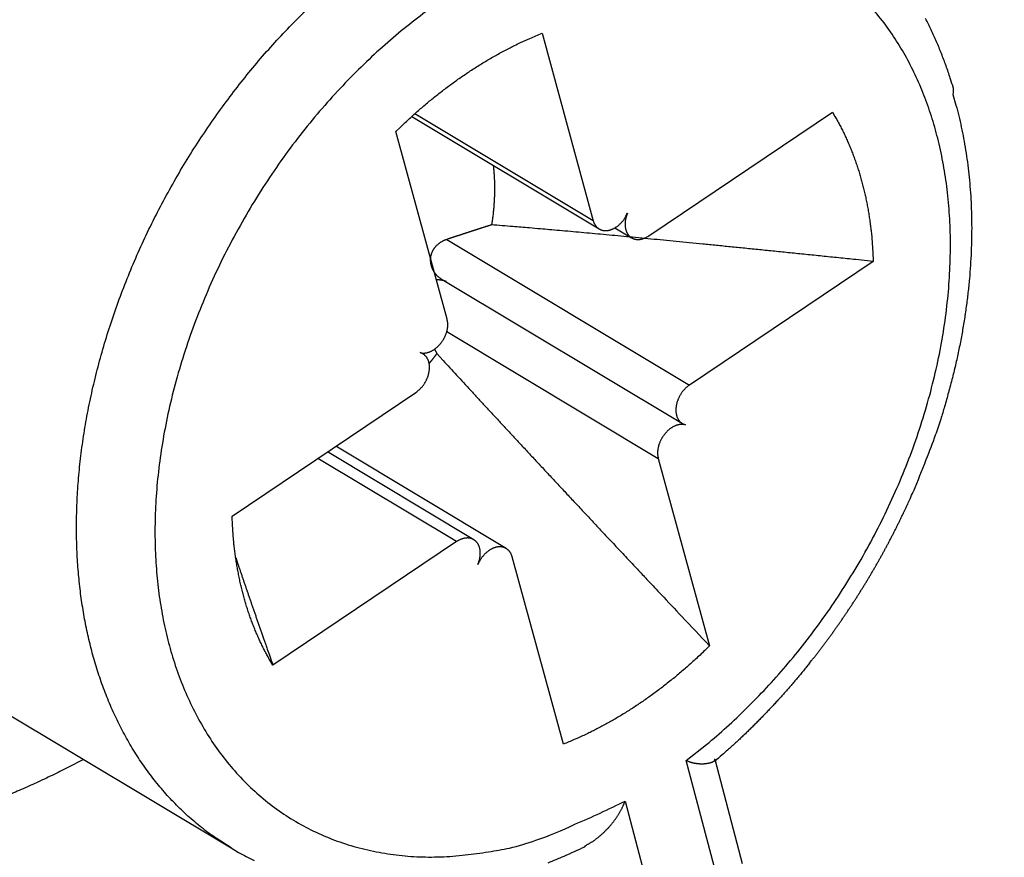
# Model space of a CAD drawing. Extents: x 10 to 415, y 0 to 297.
# Drawn here: x 347 to 349, y 81 to 84 of the extents above; entities that cross this region are included whole.
import ezdxf

# ---------------------------------------------------------------- set-up
doc = ezdxf.new("R2010")
doc.units = 0
doc.layers.add('204', color=7, linetype='CONTINUOUS')

msp = doc.modelspace()

# ---------------------------------------------------------------- linework, layer by layer
at = {"layer": '204', "color": 3, "linetype": 'CONTINUOUS'}
for p, q in [((348.08606, 83.484542), (348.2236, 82.98165)), ((348.37237, 82.941189), (348.86538, 83.272587)), ((347.73635, 83.261149), (348.23925, 82.959764)), ((348.2236, 82.98165), (347.74469, 83.268657)), ((347.83144, 82.718046), (347.6939, 83.220938)), ((348.28185, 82.962763), (348.3264, 82.936062)), ((347.83044, 82.931511), (348.48177, 82.541173)), ((348.97478, 82.87257), (348.48177, 82.541173)), ((347.81796, 82.824137), (348.46268, 82.437753)), ((347.83054, 82.684354), (348.3979, 82.344335)), ((347.76666, 82.624628), (347.76666, 82.624628)), ((347.25456, 82.18981), (347.74757, 82.521208)), ((347.99009, 82.102617), (347.53266, 82.376749)), ((347.90294, 82.126319), (347.51023, 82.361669)), ((347.85697, 82.121192), (347.48453, 82.344395)), ((348.3979, 82.344335), (348.53544, 81.841443)), ((345.57805, 82.302636), (347.25173, 81.299604)), ((347.85697, 82.121192), (347.36396, 81.789794)), ((348.14328, 81.577838), (348.00574, 82.080731)), ((348.55564, 81.220643), (348.47325, 81.533957)), ((348.62371, 81.257344), (348.55111, 81.533401)), ((348.30912, 81.425436), (348.39152, 81.112122))]:
    msp.add_line(p, q, dxfattribs=at)
for points in [[(345.43075, 126.30837), (344.66619, 126.03243), (343.90158, 125.75648), (343.1369, 125.48049), (342.37242, 125.20458), (341.60823, 124.92878), (340.84326, 124.65269), (340.07713, 124.37618), (339.31409, 124.1008), (338.55562, 123.82706), (337.78493, 123.5489), (336.99623, 123.26425), (336.25577, 122.99701), (335.58634, 122.7554), (334.7266, 122.44512, 0), (333.40241, 121.9672), (331.66828, 121.34133)], [(358.63946, 128.97586, 0), (359.26439, 129.2014, 0), (360.06698, 129.49107, -0.00000001), (361.30316, 129.93722)], [(353.07656, 129.06784, 0), (352.31198, 128.79189)], [(352.21569, 126.65744, -0.00000001), (352.92936, 126.91501)], [(350.78804, 126.14219, -0.00000001), (351.50183, 126.3998)], [(357.40985, 80.337382, 0), (357.79571, 80.476645, 0), (358.18148, 80.615872)], [(348.64678, 125.36938, -0.00000001), (349.36055, 125.62699)], [(374.89748, 86.662164, -0.00000001), (375.21964, 86.778436, -0.00000001), (375.51089, 86.883553)], [(343.65045, 123.56614, -0.00000001), (344.36421, 123.82375)], [(352.94672, 80.82628, 0.00000001), (352.57743, 80.692997), (352.20757, 80.559512), (351.83921, 80.426567), (351.47305, 80.294416), (351.101, 80.160136), (350.72025, 80.02272), (350.36278, 79.893706), (350.03961, 79.77707), (349.62457, 79.627276), (348.98531, 79.396559), (348.14814, 79.094415)], [(341.50916, 122.79332, -0.00000001), (342.22292, 123.05093, -0.00000001), (342.93668, 123.30854)], [(375.88495, 87.018553, -0.00000003), (376.46108, 87.226484, -0.00000001), (377.21557, 87.498788)], [(361.6058, 81.851748, -0.00000001), (362.03963, 82.008323)], [(335.08531, 120.47487, -0.00000002), (335.79907, 120.73248, -0.00000002), (336.51283, 120.99008, -0.00000002), (337.22659, 121.24769, -0.00000002), (337.94035, 121.50529, -0.00000002), (338.65411, 121.7629)], [(357.74493, 82.558007, 0.00000001), (357.37582, 82.424792, 0.00000001), (357.00671, 82.291577, 0.00000001), (356.6376, 82.158362)], [(358.85225, 82.957652, 0.00000001), (358.48314, 82.824437, 0.00000001), (358.11403, 82.691222)], [(375.56002, 137.16911, -0.00000003), (375.22735, 137.04904, -0.00000003), (374.89467, 136.92897, -0.00000003), (374.562, 136.80891, -0.00000003), (374.22933, 136.68884, -0.00000003), (373.89666, 136.56878, -0.00000003), (373.56399, 136.44871, -0.00000003), (373.23131, 136.32864, -0.00000003), (372.89864, 136.20858, -0.00000003), (372.56597, 136.08851, -0.00000003), (372.2333, 135.96845, -0.00000003), (371.90062, 135.84838, -0.00000003), (371.56795, 135.72831, -0.00000003), (371.23528, 135.60825, -0.00000003), (370.90261, 135.48818, -0.00000003), (370.56993, 135.36812, -0.00000003), (370.23726, 135.24805, -0.00000003), (369.90459, 135.12799, -0.00000003), (369.57191, 135.00792, -0.00000003), (369.23924, 134.88785, -0.00000003), (368.90657, 134.76779, -0.00000003), (368.5739, 134.64772, -0.00000003), (368.24123, 134.52766, -0.00000004), (367.90855, 134.40759, -0.00000004), (367.57583, 134.28751, -0.00000004), (367.2432, 134.16746, -0.00000004), (366.9107, 134.04746, -0.00000004), (366.57786, 133.92733, -0.00000004), (366.24451, 133.80702, -0.00000004), (365.91251, 133.6872, -0.00000003), (365.5825, 133.5681, -0.00000004), (365.24716, 133.44707, -0.00000005), (364.904, 133.32322, -0.00000004), (364.58182, 133.20694, -0.00000001), (364.29055, 133.10182, -0.00000005), (363.91647, 132.96681, -0.00000009), (363.34031, 132.75887, -0.00000004), (362.58578, 132.48655, -0.00000002)], [(360.32868, 83.490511, 0.00000002), (359.95957, 83.357296, 0.00000002), (359.59046, 83.224081)], [(374.21902, 86.417301, -0.00000001), (374.55433, 86.538319)], [(361.06689, 83.75694, 0.00000002), (360.69778, 83.623726)], [(361.8051, 84.02337, 0.00000002), (361.436, 83.890155)], [(371.22779, 85.337731, -0.00000002), (371.56043, 85.457786)], [(370.22983, 84.977554, -0.00000002), (370.56248, 85.097613, -0.00000002), (370.89514, 85.217673)], [(375.21781, 134.97248, 0.00000004), (375.51116, 135.07835, 0.00000007), (375.96298, 135.24142, 0.00000003), (376.55468, 135.45498, 0.00000002)], [(369.23186, 84.617377, -0.00000002), (369.56452, 84.737436)], [(367.90125, 84.137141, -0.00000002), (368.2339, 84.2572, -0.00000002), (368.56656, 84.377259)], [(366.57063, 83.656904, -0.00000002), (366.90329, 83.776964, -0.00000002), (367.23594, 83.897023, -0.00000002), (367.56859, 84.017082)], [(363.9094, 82.69643), (364.24205, 82.816489, -0.00000002), (364.57471, 82.936549), (364.90736, 83.056608, -0.00000002), (365.24002, 83.176667, -0.00000002), (365.57267, 83.296727, -0.00000002), (365.90532, 83.416786), (366.23798, 83.536845)], [(366.64122, 131.87709, 0.00000002), (366.9021, 131.97124)], [(367.16298, 132.06539, 0.00000002), (367.42386, 132.15955)], [(368.2065, 132.44201, 0.00000002), (368.46738, 132.53617)], [(368.98914, 132.72448, 0.00000003), (369.25002, 132.81863)], [(369.5109, 132.91279, 0.00000003), (369.77179, 133.00694, 0.00000003), (370.03267, 133.1011, 0.00000003), (370.29355, 133.19525, 0.00000003), (370.55443, 133.28941, 0.00000003), (370.81531, 133.38356, 0.00000003), (371.07619, 133.47771, 0.00000003), (371.33707, 133.57187, 0.00000003), (371.59795, 133.66603, 0.00000003), (371.85883, 133.76018, 0.00000003), (372.1197, 133.85433, 0.00000003), (372.38059, 133.94849, 0.00000003), (372.64151, 134.04266, 0.00000003), (372.90235, 134.1368, 0.00000003), (373.1631, 134.23091)], [(373.42412, 134.32511, 0.00000003), (373.68552, 134.41946, 0.00000003), (373.94588, 134.51342, 0.00000003), (374.20467, 134.60682, 0.00000003), (374.46764, 134.70173, 0.00000004), (374.73675, 134.79886, 0.00000003), (374.9894, 134.89004)], [(347.25172, 81.299588), (347.21134, 81.325679, -0.01591715), (347.17278, 81.354189, -0.01612319), (347.13612, 81.385241, -0.01597334), (347.10137, 81.418598, -0.01565321), (347.06873, 81.454186, -0.01533905), (347.03818, 81.491774, -0.0149319), (347.00984, 81.531294, -0.01451301), (346.98365, 81.57251, -0.01402908), (346.95975, 81.615321, -0.01355236), (346.93803, 81.659489, -0.01300615), (346.91858, 81.704893, -0.0125395), (346.9013, 81.751343, -0.01203772), (346.88623, 81.798718, -0.01150517), (346.87327, 81.846706, -0.01091811), (346.86246, 81.895132, -0.01061021), (346.85358, 81.94428, -0.0101464), (346.8466, 81.994595, -0.00983115), (346.84144, 82.046363, -0.00975326), (346.83824, 82.099896, -0.00950813), (346.837, 82.155013, -0.00944073), (346.8379, 82.211598, -0.00929938), (346.84094, 82.269485, -0.00917697), (346.84625, 82.328623, -0.0090077), (346.85381, 82.388819, -0.00891208), (346.86376, 82.449959, -0.00876992), (346.87601, 82.511845, -0.00867261), (346.8907, 82.574334, -0.00854457), (346.90773, 82.63722, -0.00845895), (346.92717, 82.700329, -0.00835282), (346.94891, 82.76346, -0.00827884), (346.97299, 82.826414, -0.00819258), (346.99927, 82.889001, -0.00812717), (347.02776, 82.951003, -0.00806916), (347.05829, 83.012255, -0.00803099), (347.09086, 83.072532, -0.00797564), (347.12524, 83.131682, -0.00790092), (347.16139, 83.189474, -0.00793727), (347.19918, 83.245847, -0.00804483), (347.23854, 83.300599, -0.0078633), (347.27902, 83.353484, -0.00741526), (347.32044, 83.404237, -0.00806778), (347.36359, 83.453532, -0.00942548), (347.40872, 83.501429, -0.00747111), (347.45168, 83.54517, -0.00315861)], [(347.78842, 83.552386, 0.01268608), (347.73032, 83.50844, 0.01165369), (347.67232, 83.460191, 0.01113347), (347.61481, 83.407867, 0.01136204), (347.55826, 83.351387, 0.0113281), (347.50303, 83.29108, 0.01124281), (347.44952, 83.22699, 0.01113908), (347.39806, 83.159542, 0.01116972), (347.34913, 83.088913, 0.01115233), (347.30297, 83.015603, 0.0111919), (347.26004, 82.939916, 0.01122725), (347.22051, 82.862395, 0.01130839), (347.18478, 82.783448, 0.01140926), (347.15291, 82.703621, 0.01152339), (347.12524, 82.623393, 0.01169002), (347.10168, 82.543264, 0.01184327), (347.08249, 82.463742, 0.01206569), (347.06748, 82.38526, 0.01223416), (347.05678, 82.308315, 0.0125324), (347.05012, 82.233192, 0.0127621), (347.04754, 82.160327, 0.01303856), (347.04868, 82.090051, 0.01318331), (347.05348, 82.022789, 0.01365475), (347.06163, 81.958094, 0.01380128), (347.0732, 81.895557, 0.01444654), (347.08828, 81.834442, 0.01537383), (347.10728, 81.774316, 0.01598417), (347.13013, 81.715616, 0.01719559), (347.15705, 81.659063, 0.01828841), (347.18788, 81.604981, 0.01927849), (347.22279, 81.55386, 0.02015077), (347.26152, 81.50599, 0.02109916), (347.30412, 81.461929, 0.02184582), (347.35026, 81.421874, 0.02247675), (347.39985, 81.386325, 0.02278572), (347.45247, 81.355347, 0.02283944), (347.50792, 81.329359, 0.02287065), (347.56581, 81.308342, 0.02285984), (347.6259, 81.292622, 0.02182834), (347.68738, 81.281839, 0.020025), (347.74979, 81.276121, 0.02075468), (347.81395, 81.275791, 0.02274488), (347.87992, 81.281127, 0.0172045), (347.94225, 81.289193, 0.00758551), (347.99883, 81.299061, 0.02095717), (348.06923, 81.320237, 0.03219319), (348.17402, 81.363098, 0.01553675), (348.30912, 81.42544, 0.00832347)], [(348.47324, 81.533964), (348.52745, 81.576943, 0.0117496), (348.58138, 81.623738, 0.01075976), (348.63506, 81.674514, 0.01032635), (348.68817, 81.729066, 0.01064751), (348.74024, 81.787475, 0.01069784), (348.79097, 81.849444, 0.01070281), (348.83994, 81.914938, 0.01068142), (348.88688, 81.983571, 0.01080295), (348.93131, 82.055183, 0.0108644), (348.97301, 82.129311, 0.01099725), (349.0115, 82.205671, 0.01111066), (349.04664, 82.28375, 0.01128731), (349.07801, 82.363157, 0.01146861), (349.10553, 82.443364, 0.01168461), (349.12888, 82.523903, 0.0119334), (349.1481, 82.604271, 0.0121872), (349.16293, 82.683961, 0.01250782), (349.17354, 82.762541, 0.01280446), (349.17977, 82.839505, 0.01317602), (349.18191, 82.914507, 0.01346942), (349.17989, 82.987074, 0.01392772), (349.17405, 83.057035, 0.01430844), (349.16441, 83.124003, 0.01466283), (349.15144, 83.187702, 0.0148084), (349.13528, 83.247752, 0.01551652), (349.11603, 83.304909, 0.01582727), (349.09343, 83.359784, 0.01641292), (349.06736, 83.412732, 0.01754198), (349.0374, 83.463735, 0.01830664), (349.0037, 83.512434, 0.01942735), (348.96615, 83.558198, 0.02034968)], [(349.18682, 83.346924), (349.18149, 83.363812, 0.00385115), (349.17593, 83.380554, 0.00387831), (349.17013, 83.397143, 0.00390953), (349.16409, 83.413583, 0.00394642), (349.1578, 83.429862, 0.00398343), (349.15128, 83.445983, 0.00401931), (349.14453, 83.461936, 0.0040565), (349.13754, 83.477725, 0.00409496), (349.1303, 83.493339, 0.00413394), (349.12284, 83.508781, 0.00417365), (349.11515, 83.524041, 0.00421374)], [(347.6939, 83.220942), (347.70508, 83.231862, -0.0028313), (347.71641, 83.242688, -0.00279458), (347.7279, 83.253417, -0.00279854), (347.73955, 83.264045, -0.00285319), (347.75134, 83.274562, -0.0028901), (347.76328, 83.284966, -0.0029228), (347.77538, 83.295246, -0.0029532), (347.78761, 83.305401, -0.00299349), (347.79998, 83.315421, -0.00302809), (347.8125, 83.325304, -0.00306905), (347.82515, 83.335039, -0.00310411), (347.83793, 83.344626, -0.00314494), (347.85084, 83.354052, -0.00318522), (347.86387, 83.363317, -0.0032357), (347.87704, 83.372411, -0.00326687), (347.89031, 83.38133, -0.00329128), (347.90369, 83.390062, -0.00336351), (347.9172, 83.398617, -0.00348462), (347.93084, 83.406983, -0.0034247), (347.94451, 83.41513, -0.00323278), (347.9582, 83.423032, -0.00362893), (347.97221, 83.430823, -0.00441594), (347.98665, 83.438535, -0.00337389), (348.00026, 83.445652, -0.00111135), (348.01261, 83.451981, -0.00488944), (348.02862, 83.459573, -0.00864913), (348.05345, 83.470563, -0.00428085), (348.08607, 83.484533, -0.00226893)], [(349.18682, 83.346924), (349.18707, 83.3461, -0.00392969), (349.1873, 83.345272, -0.00391354), (349.18752, 83.344439, -0.00390771), (349.18773, 83.343601, -0.00391684), (349.18793, 83.342758, -0.0039185), (349.18811, 83.341911, -0.00391724), (349.18828, 83.34106, -0.0039133), (349.18844, 83.340204, -0.00391105), (349.18858, 83.339344, -0.00390536), (349.18871, 83.33848, -0.0039005), (349.18883, 83.337611, -0.00389091), (349.18893, 83.336739, -0.00388089), (349.18902, 83.335863, -0.00387231), (349.1891, 83.334984, -0.00386852), (349.18916, 83.334101, -0.00384492), (349.18921, 83.333214, -0.00380827), (349.18925, 83.332325, -0.0038252), (349.18927, 83.331431, -0.00388676), (349.18928, 83.330533, -0.00375722), (349.18928, 83.329636, -0.00349184), (349.18926, 83.328741, -0.00383488), (349.18923, 83.327829, -0.0045444), (349.18918, 83.326893, -0.00342411), (349.18912, 83.326012, -0.00116935), (349.18907, 83.325215, -0.00479712), (349.18896, 83.324186, -0.00814811), (349.18876, 83.322596, -0.00393348), (349.18848, 83.320509, -0.00207063)], [(349.18848, 83.320509), (349.19666, 83.292092, -0.00713271), (349.20418, 83.262966, -0.00681884), (349.21102, 83.233099, -0.0066455), (349.21719, 83.202536, -0.00665763), (349.22261, 83.17127, -0.00659365), (349.22731, 83.139347, -0.00651661), (349.23122, 83.10676, -0.00642315), (349.23436, 83.07356, -0.00636489), (349.23667, 83.039746, -0.00627976), (349.23817, 83.00537, -0.00621587), (349.23882, 82.970438, -0.00612916), (349.23862, 82.935006, -0.00606248), (349.23753, 82.899085, -0.00598493), (349.23557, 82.862727, -0.00593245), (349.2327, 82.82595, -0.00583924), (349.22894, 82.788822, -0.00574286), (349.22427, 82.751375, -0.00571949), (349.21868, 82.713609, -0.00577392), (349.21213, 82.675537, -0.0055409), (349.20475, 82.637423, -0.00512599), (349.19654, 82.599376, -0.00559344), (349.18718, 82.56062, -0.0065863), (349.17654, 82.520911, -0.00494768), (349.16601, 82.483568, -0.00171818), (349.15604, 82.449763, -0.00687999), (349.14132, 82.40664, -0.01163366), (349.11621, 82.340708, -0.00562796), (349.08188, 82.254647, -0.00296275)], [(348.86538, 83.272598), (348.87193, 83.261615, -0.00500104), (348.8783, 83.250437, -0.00493021), (348.88449, 83.239055, -0.00487282), (348.89049, 83.227481, -0.00484317), (348.89631, 83.215712, -0.004801), (348.90194, 83.203759, -0.00475599), (348.90737, 83.191618, -0.00470692), (348.91261, 83.1793, -0.00466304), (348.91765, 83.166803, -0.00461423), (348.92249, 83.154138, -0.00456843), (348.92713, 83.141303, -0.00451714), (348.93156, 83.128308, -0.00446747), (348.93578, 83.115154, -0.00441973), (348.9398, 83.101848, -0.00437883), (348.9436, 83.088391, -0.00431715), (348.9472, 83.074798, -0.00424301), (348.95058, 83.06107, -0.00422814), (348.95374, 83.047198, -0.00426112), (348.95669, 83.033174, -0.00409203), (348.95943, 83.019092, -0.00378248), (348.96193, 83.004982, -0.0041176), (348.96424, 82.990525, -0.00482968), (348.96634, 82.97561, -0.00363126), (348.96818, 82.961542, -0.00127265), (348.96974, 82.948771, -0.00501768), (348.97125, 82.93219, -0.00842992), (348.97295, 82.906433, -0.00406332), (348.97479, 82.87257, -0.00214208)], [(347.95514, 83.13003), (347.9557, 83.124886, -0.00248194), (347.95621, 83.119722, -0.00247243), (347.95667, 83.11454, -0.00245545), (347.95708, 83.109339, -0.00243312), (347.95744, 83.104121, -0.00241305), (347.95775, 83.098888, -0.00239391), (347.95801, 83.093638, -0.00237496), (347.95822, 83.088375, -0.00235538), (347.95839, 83.083098, -0.00233685), (347.9585, 83.077808, -0.00231812), (347.95856, 83.072506, -0.00229949), (347.95858, 83.067194, -0.00227964), (347.95855, 83.061872, -0.00226342), (347.95847, 83.056541, -0.00224883), (347.95834, 83.051201, -0.00222618), (347.95816, 83.045856, -0.00219526), (347.95793, 83.040506, -0.00219668), (347.95766, 83.035145, -0.00222142), (347.95734, 83.029771, -0.00214403), (347.95697, 83.024416, -0.00199055), (347.95657, 83.019089, -0.00217454), (347.9561, 83.013675, -0.00256016), (347.95557, 83.008134, -0.00193965), (347.95505, 83.00293, -0.00068839), (347.95455, 82.998225, -0.00268843), (347.95381, 82.992188, -0.00455892), (347.95255, 82.982898, -0.00222199), (347.95081, 82.970737, -0.00117929)], [(348.22359, 82.981648), (348.22424, 82.979479, 0.01284702), (348.22499, 82.97736, 0.01284833), (348.22585, 82.975291, 0.01312698), (348.22682, 82.97328, 0.01391), (348.2279, 82.971339, 0.01453171), (348.22908, 82.969476, 0.01504444), (348.23037, 82.967701, 0.01551824), (348.23176, 82.966018, 0.0160221), (348.23325, 82.964438, 0.0164267), (348.23483, 82.962966, 0.01677084), (348.23651, 82.961611, 0.01701386), (348.23827, 82.960374, 0.01717681), (348.24011, 82.959266, 0.01723116), (348.24203, 82.958284, 0.01718054), (348.24401, 82.957438, 0.01703359), (348.24605, 82.956723, 0.01677765), (348.24814, 82.956147, 0.01645665), (348.25028, 82.955704, 0.01603925), (348.25245, 82.955399, 0.01558233), (348.25464, 82.955224, 0.01503695), (348.25686, 82.955182, 0.01453062), (348.25909, 82.955265, 0.01398039), (348.26132, 82.955474, 0.01337539), (348.26354, 82.955798, 0.01266288), (348.26576, 82.956238, 0.01237298), (348.26799, 82.956793, 0.01198404), (348.27025, 82.957473, 0.01148283), (348.27254, 82.958276, 0.01138524), (348.27486, 82.95921, 0.01114659), (348.27719, 82.960269, 0.01090021), (348.27952, 82.96146, 0.01061094), (348.28186, 82.962775, 0.01040029), (348.28419, 82.964218, 0.0101541), (348.28651, 82.965781, 0.00995965), (348.2888, 82.967465, 0.00970761), (348.29105, 82.96926, 0.00946736), (348.29327, 82.971165, 0.00933661), (348.29543, 82.973173, 0.00931916), (348.29754, 82.975281, 0.00892145), (348.29959, 82.977465, 0.00826453), (348.30155, 82.979714, 0.00886398), (348.30345, 82.982073, 0.01021455), (348.3053, 82.984554, 0.00787281), (348.30699, 82.986925, 0.00318799), (348.30848, 82.9891, 0.01050712), (348.31017, 82.991946, 0.01771542), (348.31248, 82.996373, 0.0089644), (348.31534, 83.0022, 0.00487183)], [(348.31534, 83.0022), (348.31428, 82.999605, 0.00839243), (348.31331, 82.996966, 0.008213), (348.31242, 82.994278, 0.00823093), (348.31161, 82.991554, 0.00858556), (348.3109, 82.9888, 0.00885207), (348.3103, 82.986027, 0.00908438), (348.30979, 82.983242, 0.00932746), (348.3094, 82.980456, 0.00963415), (348.30912, 82.977678, 0.00993595), (348.30895, 82.974918, 0.01025943), (348.3089, 82.972187, 0.01059665), (348.30897, 82.969492, 0.01094999), (348.30915, 82.966846, 0.01132565), (348.30945, 82.964256, 0.01169671), (348.30987, 82.961733, 0.01209936), (348.3104, 82.959283, 0.01247453), (348.31104, 82.956916, 0.01289062), (348.31178, 82.954637, 0.0132542), (348.31263, 82.952455, 0.0136526), (348.31358, 82.950372, 0.01395765), (348.31462, 82.948396, 0.01433414), (348.31574, 82.946527, 0.0146179), (348.31694, 82.944773, 0.01484142), (348.31821, 82.943131, 0.01483755), (348.31956, 82.941607, 0.01529968), (348.32097, 82.940179, 0.0155663), (348.32249, 82.938837, 0.01563528), (348.3241, 82.937584, 0.01616325), (348.3258, 82.936432, 0.01646128), (348.32759, 82.935385, 0.01663819), (348.32946, 82.934454, 0.01667243), (348.33141, 82.933638, 0.01670954), (348.33344, 82.932949, 0.01659956), (348.33554, 82.932386, 0.01646149), (348.3377, 82.931958, 0.0161359), (348.33992, 82.931663, 0.01573816), (348.34218, 82.931507, 0.0154424), (348.34449, 82.931489, 0.01526637), (348.34684, 82.931613, 0.0144048), (348.34919, 82.931867, 0.01312246), (348.35156, 82.932252, 0.01378947), (348.35396, 82.932788, 0.01548264), (348.35641, 82.933488, 0.01157491), (348.35872, 82.934225, 0.0046029), (348.36081, 82.934958, 0.01490663), (348.36341, 82.936139, 0.02371929), (348.36732, 82.938252, 0.01135364), (348.37237, 82.941196, 0.00600532)], [(347.95081, 82.970737), (347.94845, 82.969983, 0.00004727), (347.9461, 82.969232, 0.00004797), (347.94376, 82.968486, 0.00004841), (347.94144, 82.967744, 0.00004848), (347.93914, 82.967005, 0.0000487), (347.93685, 82.966271, 0.00004894), (347.93457, 82.96554, 0.00004922), (347.9323, 82.964814, 0.00004941), (347.93005, 82.964091, 0.00004968), (347.92781, 82.963372, 0.00004988), (347.92558, 82.962656, 0.00005015), (347.92337, 82.961944, 0.00005036), (347.92117, 82.961236, 0.00005063), (347.91898, 82.960532, 0.00005084), (347.91681, 82.959831, 0.00005111), (347.91465, 82.959133, 0.00005132), (347.9125, 82.95844, 0.00005159), (347.91036, 82.957749, 0.0000518), (347.90824, 82.957062, 0.00005207), (347.90612, 82.956379, 0.00005228), (347.90402, 82.955699, 0.00005256), (347.90193, 82.955022, 0.00005277), (347.89986, 82.954349, 0.00005305), (347.89779, 82.953678, 0.00005326), (347.89574, 82.953012, 0.00005354), (347.89369, 82.952348, 0.00005375), (347.89166, 82.951688, 0.00005403), (347.88964, 82.95103, 0.00005425), (347.88764, 82.950376, 0.00005453), (347.88564, 82.949726, 0.00005475), (347.88365, 82.949078, 0.00005503), (347.88168, 82.948433, 0.00005525), (347.87971, 82.947791, 0.00005553), (347.87776, 82.947153, 0.00005575), (347.87581, 82.946517, 0.00005604), (347.87388, 82.945884, 0.00005626), (347.87196, 82.945254, 0.00005654), (347.87005, 82.944627, 0.00005676), (347.86814, 82.944003, 0.00005705), (347.86625, 82.943382, 0.00005728), (347.86437, 82.942764, 0.00005756), (347.8625, 82.942148, 0.00005776), (347.86064, 82.941536, 0.00005809), (347.85879, 82.940926, 0.00005841), (347.85694, 82.940318, 0.00005856), (347.85511, 82.939714, 0.00005844), (347.85329, 82.939112, 0.00005922), (347.85147, 82.938513, 0.00006062), (347.84967, 82.937915, 0.00005925), (347.84788, 82.937322, 0.00005563), (347.8461, 82.936736, 0.00006151), (347.84432, 82.936142, 0.00007342), (347.84249, 82.935538, 0.00005637), (347.84079, 82.934972, 0.00002005), (347.83925, 82.934462, 0.00007932), (347.8373, 82.933813, 0.00013764), (347.83432, 82.932819, 0.00006837), (347.83043, 82.931522, 0.0000366)], [(348.97479, 82.87257), (348.92788, 82.87744, 0.00009684), (348.8821, 82.882175, 0.00010202), (348.8375, 82.886768, 0.0001071), (348.79399, 82.891231, 0.00011107), (348.75156, 82.895563, 0.0001158), (348.71014, 82.899773, 0.00012073), (348.66972, 82.903859, 0.00012615), (348.63024, 82.907831, 0.00013139), (348.5917, 82.911686, 0.00013726), (348.55403, 82.915433, 0.00014312), (348.51725, 82.919071, 0.00014955), (348.48128, 82.922605, 0.00015589), (348.44613, 82.926036, 0.00016309), (348.41175, 82.929369, 0.00017054), (348.37814, 82.932603, 0.00017792), (348.34525, 82.935744, 0.00018458), (348.3131, 82.93879, 0.00019486), (348.2816, 82.941748, 0.00020805), (348.25074, 82.94462, 0.00021152), (348.22062, 82.947397, 0.00020562), (348.19129, 82.950076, 0.00023812), (348.16216, 82.952705, 0.00030021), (348.13305, 82.955298, 0.00023849), (348.10607, 82.957683, 0.00007968), (348.08198, 82.9598, 0.00035896), (348.05223, 82.962343, 0.00067839), (348.00792, 82.966035, 0.00035595), (347.95081, 82.970737, 0.00019438)], [(347.83043, 82.931522), (347.82806, 82.930686, 0.00765236), (347.82574, 82.929787, 0.00782416), (347.82346, 82.928821, 0.00793481), (347.82124, 82.927793, 0.00798981), (347.81907, 82.926702, 0.00807901), (347.81695, 82.925551, 0.00817276), (347.81489, 82.924339, 0.00827812), (347.81289, 82.92307, 0.0083784), (347.81095, 82.921743, 0.00849278), (347.80906, 82.920362, 0.00860553), (347.80724, 82.918925, 0.00872912), (347.80549, 82.917436, 0.00885225), (347.8038, 82.915895, 0.00898336), (347.80217, 82.914303, 0.00911519), (347.80062, 82.912662, 0.00925131), (347.79914, 82.910973, 0.0093891), (347.79773, 82.909237, 0.00952676), (347.79639, 82.907457, 0.00966673), (347.79513, 82.905631, 0.00980137), (347.79394, 82.903764, 0.00993871), (347.79284, 82.901854, 0.01006478), (347.79181, 82.899905, 0.01019377), (347.79087, 82.897916, 0.01030485), (347.79001, 82.89589, 0.01041889), (347.78923, 82.893828, 0.01050837), (347.78854, 82.89173, 0.01060127), (347.78794, 82.889598, 0.01066172), (347.78743, 82.887435, 0.01072562), (347.78702, 82.885239, 0.01075339), (347.78669, 82.883015, 0.01078711), (347.78646, 82.88076, 0.01077109), (347.78633, 82.87848, 0.01076156), (347.7863, 82.876173, 0.01071637), (347.78636, 82.873841, 0.01067197), (347.78653, 82.871483, 0.01056665), (347.7868, 82.869107, 0.01055072), (347.78717, 82.866725, 0.01046027), (347.78765, 82.86436, 0.01053735), (347.78822, 82.862039, 0.01064986), (347.78888, 82.859758, 0.01043859), (347.78963, 82.857517, 0.01027668), (347.79047, 82.855316, 0.01017091), (347.7914, 82.853158, 0.01007392), (347.79241, 82.851043, 0.00992142), (347.79351, 82.848974, 0.00975838), (347.79468, 82.84695, 0.00955066), (347.79593, 82.844974, 0.00948505), (347.79725, 82.843045, 0.00949742), (347.79865, 82.841165, 0.00911247), (347.8001, 82.83934, 0.00841071), (347.80162, 82.837575, 0.00909154), (347.80322, 82.835843, 0.01059143), (347.80494, 82.834136, 0.00801622), (347.80659, 82.832565, 0.00289041), (347.80811, 82.83117, 0.01096022), (347.81018, 82.829514, 0.01852957), (347.81351, 82.827141, 0.00901122), (347.81796, 82.824138, 0.00476628)], [(347.82991, 82.818373), (347.82926, 82.818613, 0.00229513), (347.82861, 82.818847, 0.00229371), (347.82796, 82.819075, 0.00228979), (347.82731, 82.819297, 0.00228429), (347.82665, 82.819513, 0.00227981), (347.82599, 82.819723, 0.0022759), (347.82533, 82.819928, 0.0022722), (347.82467, 82.820126, 0.00226872), (347.824, 82.820319, 0.00226555), (347.82333, 82.820505, 0.00226271), (347.82266, 82.820686, 0.00226011), (347.82199, 82.82086, 0.00225788), (347.82132, 82.821029, 0.00225584), (347.82064, 82.821191, 0.00225421), (347.81997, 82.821348, 0.00225276), (347.81929, 82.821498, 0.00225177), (347.81861, 82.821642, 0.00225082), (347.81793, 82.821781, 0.00225032), (347.81724, 82.821912, 0.0022501), (347.81656, 82.822038, 0.00225062), (347.81587, 82.822158, 0.00225037), (347.81519, 82.822272, 0.00225), (347.8145, 82.822379, 0.00225237), (347.81381, 82.82248, 0.00225782), (347.81312, 82.822575, 0.00225345), (347.81243, 82.822664, 0.00224153), (347.81173, 82.822746, 0.00226297), (347.81104, 82.822822, 0.00231187), (347.81034, 82.822892, 0.002248), (347.80965, 82.822956, 0.00210065), (347.80896, 82.823013, 0.00232326), (347.80826, 82.823064, 0.00277728), (347.80754, 82.823108, 0.00210777), (347.80686, 82.823147, 0.00071555), (347.80625, 82.823178, 0.00298652), (347.80547, 82.823204, 0.00516034), (347.80426, 82.823224, 0.00252379), (347.80267, 82.82324, 0.00133567)], [(347.75871, 82.628), (347.76069, 82.627527, 0.01596144), (347.76273, 82.627169, 0.01513529), (347.76484, 82.626929, 0.01461627), (347.76701, 82.626809, 0.01464006), (347.76924, 82.626818, 0.01439286), (347.77152, 82.626956, 0.01405235), (347.77384, 82.627229, 0.01364647), (347.7762, 82.627634, 0.01331843), (347.77858, 82.628178, 0.01290986), (347.78099, 82.628855, 0.0125332), (347.78341, 82.62967, 0.01211835), (347.78584, 82.630615, 0.01174147), (347.78826, 82.631693, 0.01134875), (347.79066, 82.632894, 0.01098316), (347.79305, 82.63422, 0.01062267), (347.7954, 82.635659, 0.01027945), (347.79772, 82.637211, 0.00995969), (347.79999, 82.638863, 0.00964789), (347.80221, 82.640613, 0.009365), (347.80438, 82.642449, 0.00907368), (347.80647, 82.644365, 0.00884513), (347.8085, 82.646351, 0.00861528), (347.81045, 82.648401, 0.00837786), (347.81232, 82.650502, 0.00807834), (347.81412, 82.652648, 0.00806679), (347.81585, 82.65486, 0.00799932), (347.81753, 82.657164, 0.00786816), (347.81916, 82.659553, 0.00801516), (347.82074, 82.662025, 0.00808914), (347.82225, 82.66457, 0.00815767), (347.82368, 82.667186, 0.00821189), (347.82504, 82.669861, 0.00832202), (347.8263, 82.672591, 0.00842209), (347.82748, 82.675364, 0.00855791), (347.82855, 82.678173, 0.00866055), (347.82953, 82.681008, 0.00875896), (347.8304, 82.683857, 0.00897466), (347.83115, 82.686715, 0.00929897), (347.83179, 82.689572, 0.00925684), (347.83232, 82.692406, 0.00888528), (347.83274, 82.695202, 0.00988364), (347.83303, 82.698001, 0.01185564), (347.8332, 82.70081, 0.00952379), (347.83328, 82.703426, 0.00394452), (347.8333, 82.705769, 0.01327329), (347.83308, 82.708613, 0.02381169), (347.83245, 82.712761, 0.01269001), (347.83144, 82.718057, 0.00705648)], [(347.79768, 82.637186), (347.79788, 82.636809, 0.00001893), (347.79808, 82.636431, 0.00001888), (347.79828, 82.636053, 0.00001885), (347.79848, 82.635675, 0.00001884), (347.79869, 82.635296, 0.00001882), (347.79889, 82.634917, 0.0000188), (347.79909, 82.634537, 0.00001878), (347.79929, 82.634157, 0.00001876), (347.79949, 82.633777, 0.00001874), (347.79969, 82.633396, 0.00001873), (347.7999, 82.633014, 0.0000187), (347.8001, 82.632633, 0.00001868), (347.8003, 82.63225, 0.00001867), (347.8005, 82.631868, 0.00001869), (347.80071, 82.631485, 0.00001862), (347.80091, 82.631101, 0.00001849), (347.80111, 82.630718, 0.00001863), (347.80132, 82.630333, 0.00001899), (347.80152, 82.629948, 0.00001842), (347.80173, 82.629563, 0.00001718), (347.80193, 82.629181, 0.00001896), (347.80214, 82.628791, 0.00002259), (347.80235, 82.628393, 0.0000171), (347.80255, 82.628018, 0.00000582), (347.80273, 82.627679, 0.00002413), (347.80296, 82.627243, 0.00004144), (347.80332, 82.62657, 0.00002019), (347.80379, 82.625687, 0.00001067)], [(347.74757, 82.521202), (347.74972, 82.522702, 0.00961762), (347.75185, 82.524314, 0.00909042), (347.75397, 82.526044, 0.00879219), (347.75608, 82.527885, 0.00885786), (347.75816, 82.529839, 0.00880019), (347.7602, 82.531897, 0.00871296), (347.7622, 82.534058, 0.00861728), (347.76415, 82.536314, 0.00858652), (347.76603, 82.538663, 0.00853105), (347.76786, 82.541093, 0.00850201), (347.7696, 82.5436, 0.00846764), (347.77127, 82.546173, 0.00845638), (347.77285, 82.548805, 0.00844942), (347.77434, 82.551486, 0.00845252), (347.77574, 82.554207, 0.00847128), (347.77703, 82.556957, 0.00848873), (347.77821, 82.559728, 0.00853449), (347.77929, 82.562508, 0.00856879), (347.78026, 82.565288, 0.00863567), (347.78113, 82.568059, 0.00867351), (347.78187, 82.570811, 0.00877668), (347.78251, 82.573536, 0.00885823), (347.78304, 82.576226, 0.00893604), (347.78347, 82.578872, 0.00891819), (347.78379, 82.581468, 0.00922049), (347.78401, 82.584042, 0.00944875), (347.78413, 82.58662, 0.00961386), (347.78415, 82.589195, 0.01011806), (347.78406, 82.591757, 0.01056194), (347.78386, 82.594297, 0.01099391), (347.78355, 82.596805, 0.01142644), (347.78313, 82.599274, 0.01192559), (347.78259, 82.601691, 0.01242523), (347.78194, 82.604049, 0.01295823), (347.78117, 82.606338, 0.01344153), (347.78029, 82.608551, 0.01388057), (347.7793, 82.610675, 0.0144866), (347.77821, 82.612709, 0.0152246), (347.777, 82.61464, 0.01531427), (347.77571, 82.616464, 0.01477541), (347.77434, 82.618169, 0.0164449), (347.77285, 82.619768, 0.01961855), (347.77123, 82.621259, 0.01555567), (347.76965, 82.622587, 0.00637502), (347.76819, 82.623725, 0.02119453), (347.7662, 82.6249, 0.03613991), (347.76299, 82.626339, 0.01810207), (347.75871, 82.628, 0.00972661)], [(347.80379, 82.625687), (347.80312, 82.624779, -0.00033365), (347.80244, 82.623871, -0.00033382), (347.80177, 82.622964, -0.00033393), (347.8011, 82.622059, -0.00033397), (347.80042, 82.621154, -0.00033405), (347.79974, 82.620251, -0.00033412), (347.79907, 82.619349, -0.0003342), (347.79839, 82.618448, -0.00033426), (347.79771, 82.617548, -0.00033436), (347.79703, 82.616649, -0.00033448), (347.79634, 82.615752, -0.0003345), (347.79566, 82.614855, -0.0003344), (347.79498, 82.61396, -0.00033472), (347.79429, 82.613065, -0.00033539), (347.79361, 82.612172, -0.00033465), (347.79292, 82.61128, -0.00033268), (347.79223, 82.61039, -0.00033565), (347.79154, 82.6095, -0.00034251), (347.79085, 82.60861, -0.0003329), (347.79016, 82.607724, -0.00031094), (347.78947, 82.606845, -0.00034321), (347.78877, 82.605954, -0.00040913), (347.78806, 82.605042, -0.00031078), (347.78738, 82.604187, -0.00010697), (347.78678, 82.603415, -0.00043825), (347.78599, 82.602426, -0.00075448), (347.78478, 82.600906, -0.00036928), (347.78319, 82.598918, -0.00019582)], [(347.80379, 82.625687), (347.82116, 82.606719, 0.00021824), (347.83889, 82.587383, 0.00021042), (347.85701, 82.567666, 0.0002013), (347.8755, 82.547572, 0.00019103), (347.8944, 82.527072, 0.00018167), (347.91369, 82.50617, 0.00017345), (347.9334, 82.484838, 0.00016541), (347.95354, 82.463082, 0.00015783), (347.97412, 82.44087, 0.00015054), (347.99514, 82.418207, 0.00014386), (348.01664, 82.395061, 0.00013729), (348.0386, 82.371437, 0.00013119), (348.06107, 82.3473, 0.00012539), (348.08403, 82.322651, 0.0001202), (348.10753, 82.297452, 0.00011456), (348.13154, 82.27172, 0.00010901), (348.15611, 82.245419, 0.00010518), (348.18128, 82.218503, 0.00010285), (348.2071, 82.190912, 0.00009539), (348.23338, 82.162846, 0.00008532), (348.2601, 82.134325, 0.00009066), (348.28799, 82.104578, 0.00010355), (348.31736, 82.073285, 0.00007415), (348.34531, 82.043517, 0.00002349), (348.3709, 82.016273, 0.0001008), (348.40551, 81.979457, 0.00015961), (348.46117, 81.920322, 0.00007169), (348.53545, 81.841428, 0.00003647)], [(348.48177, 82.541168), (348.47963, 82.539669, 0.00962103), (348.47749, 82.538057, 0.00909373), (348.47537, 82.536327, 0.00879545), (348.47326, 82.534487, 0.00886119), (348.47119, 82.532534, 0.00880352), (348.46914, 82.530477, 0.00871628), (348.46714, 82.528316, 0.00862055), (348.4652, 82.526061, 0.00858976), (348.46331, 82.523713, 0.00853423), (348.46149, 82.521284, 0.00850514), (348.45974, 82.518777, 0.00847069), (348.45807, 82.516205, 0.00845934), (348.45649, 82.513572, 0.00845229), (348.455, 82.510892, 0.00845528), (348.45361, 82.508172, 0.00847393), (348.45231, 82.505422, 0.00849126), (348.45113, 82.502652, 0.00853688), (348.45005, 82.499872, 0.00857104), (348.44908, 82.497092, 0.00863776), (348.44822, 82.494321, 0.00867543), (348.44747, 82.49157, 0.00877842), (348.44683, 82.488844, 0.00885979), (348.4463, 82.486155, 0.00893739), (348.44587, 82.483509, 0.00891931), (348.44555, 82.480913, 0.00922141), (348.44533, 82.478339, 0.00944943), (348.44521, 82.475761, 0.00961427), (348.4452, 82.473185, 0.0101182), (348.44528, 82.470623, 0.01056174), (348.44548, 82.468083, 0.01099334), (348.44579, 82.465575, 0.01142546), (348.44622, 82.463106, 0.01192417), (348.44675, 82.460689, 0.01242331), (348.44741, 82.45833, 0.01295579), (348.44817, 82.456041, 0.01343853), (348.44905, 82.453828, 0.01387703), (348.45004, 82.451703, 0.01448245), (348.45113, 82.449669, 0.01521982), (348.45234, 82.447737, 0.01530909), (348.45363, 82.445912, 0.01477014), (348.45501, 82.444207, 0.01643881), (348.4565, 82.442607, 0.01961111), (348.45812, 82.441115, 0.01554977), (348.45969, 82.439787, 0.00637263), (348.46115, 82.438648, 0.02118668), (348.46315, 82.437472, 0.03612771), (348.46635, 82.436033, 0.01809681), (348.47063, 82.43437, 0.00972405)], [(348.47063, 82.43437), (348.46866, 82.434843, 0.01596199), (348.46662, 82.435202, 0.01513657), (348.46451, 82.435443, 0.0146182), (348.46233, 82.435564, 0.01464264), (348.4601, 82.435555, 0.01439601), (348.45783, 82.435418, 0.01405595), (348.4555, 82.435146, 0.01365044), (348.45315, 82.434741, 0.01332269), (348.45076, 82.434198, 0.01291433), (348.44835, 82.433521, 0.01253779), (348.44593, 82.432707, 0.012123), (348.4435, 82.431762, 0.01174611), (348.44109, 82.430685, 0.01135334), (348.43868, 82.429484, 0.01098765), (348.43629, 82.428159, 0.01062702), (348.43394, 82.42672, 0.01028365), (348.43162, 82.425169, 0.00996372), (348.42935, 82.423517, 0.00965172), (348.42713, 82.421767, 0.00936865), (348.42497, 82.419931, 0.00907714), (348.42287, 82.418015, 0.00884836), (348.42084, 82.416029, 0.00861822), (348.41889, 82.413979, 0.00838071), (348.41702, 82.411879, 0.00808129), (348.41523, 82.409733, 0.00806807), (348.4135, 82.40752, 0.00799704), (348.41181, 82.405217, 0.00786483), (348.41018, 82.402828, 0.00801242), (348.4086, 82.400356, 0.00808684), (348.40709, 82.397811, 0.00815565), (348.40566, 82.395196, 0.00821025), (348.40431, 82.392521, 0.00832078), (348.40304, 82.389792, 0.00842129), (348.40186, 82.38702, 0.00855753), (348.40079, 82.384211, 0.00866065), (348.39981, 82.381378, 0.00875951), (348.39895, 82.378529, 0.00897573), (348.39819, 82.375672, 0.00930059), (348.39755, 82.372816, 0.00925898), (348.39702, 82.369983, 0.0088878), (348.3966, 82.367188, 0.00988696), (348.39631, 82.36439, 0.01186033), (348.39615, 82.361582, 0.00952813), (348.39606, 82.358968, 0.00394645), (348.39605, 82.356626, 0.01328016), (348.39626, 82.353784, 0.02382605), (348.3969, 82.349638, 0.01269851), (348.3979, 82.344345, 0.0070614)], [(348.80376, 81.795015), (348.80934, 81.802005, 0.00115767), (348.81489, 81.809019, 0.00116663), (348.8204, 81.816057, 0.00115862), (348.82588, 81.823121, 0.00113061), (348.83133, 81.830212, 0.00111226), (348.83675, 81.83733, 0.00109951), (348.84214, 81.844475, 0.00109347), (348.8475, 81.851647, 0.00109329), (348.85283, 81.858846, 0.00109228), (348.85814, 81.866071, 0.00109047), (348.86341, 81.873322, 0.001089), (348.86866, 81.880599, 0.00108783), (348.87387, 81.887901, 0.00108669), (348.87906, 81.895229, 0.00108556), (348.88421, 81.902582, 0.00108454), (348.88933, 81.909959, 0.00108362), (348.89443, 81.917361, 0.00108277), (348.89949, 81.924787, 0.001082), (348.90452, 81.932237, 0.00108132), (348.90952, 81.93971, 0.00108072), (348.91449, 81.947207, 0.00108019), (348.91942, 81.954726, 0.00107976), (348.92433, 81.962269, 0.00107939), (348.9292, 81.969833, 0.00107913), (348.93404, 81.97742, 0.00107892), (348.93885, 81.985029, 0.00107882), (348.94362, 81.992659, 0.00107877), (348.94837, 82.000311, 0.00107884), (348.95308, 82.007983, 0.00107895), (348.95775, 82.015677, 0.00107918), (348.9624, 82.023391, 0.00107945), (348.96701, 82.031124, 0.00107985), (348.97158, 82.038878, 0.00108028), (348.97613, 82.046651, 0.00108084), (348.98063, 82.054444, 0.00108143), (348.98511, 82.062256, 0.00108217), (348.98955, 82.070086, 0.00108291), (348.99395, 82.077935, 0.00108376), (348.99832, 82.085802, 0.00108472), (349.00266, 82.093687, 0.00108592), (349.00696, 82.10159, 0.0010868), (349.01122, 82.10951, 0.00108756), (349.01545, 82.117446, 0.00108944), (349.01965, 82.1254, 0.00109239), (349.0238, 82.133372, 0.00109156), (349.02793, 82.141357, 0.00108799), (349.03201, 82.149355, 0.00109621), (349.03606, 82.157377, 0.00111248), (349.04008, 82.165427, 0.00107544), (349.04405, 82.173458, 0.00099684), (349.04796, 82.181455, 0.0010854), (349.0519, 82.189596, 0.00127315), (349.05588, 82.197942, 0.0009668), (349.0596, 82.205787, 0.00034971), (349.06295, 82.212886, 0.00133076), (349.06716, 82.222028, 0.00224851), (349.07356, 82.236143, 0.00109841), (349.08188, 82.254647, 0.0005849)], [(347.36396, 81.789804), (347.35741, 81.800785, -0.00500183), (347.35104, 81.811962, -0.00493099), (347.34485, 81.823343, -0.00487359), (347.33885, 81.834915, -0.00484393), (347.33303, 81.846683, -0.00480175), (347.3274, 81.858635, -0.00475672), (347.32197, 81.870775, -0.00470764), (347.31673, 81.883091, -0.00466374), (347.31169, 81.895587, -0.00461491), (347.30685, 81.908251, -0.0045691), (347.30221, 81.921085, -0.00451779), (347.29778, 81.934078, -0.0044681), (347.29356, 81.947232, -0.00442034), (347.28954, 81.960536, -0.00437943), (347.28574, 81.973992, -0.00431773), (347.28214, 81.987585, -0.00424357), (347.27877, 82.001311, -0.00422868), (347.2756, 82.015182, -0.00426165), (347.27265, 82.029205, -0.00409253), (347.26992, 82.043286, -0.00378293), (347.26741, 82.057395, -0.00411807), (347.2651, 82.071851, -0.00483021), (347.263, 82.086766, -0.00363165), (347.26116, 82.100832, -0.00127279), (347.2596, 82.113602, -0.00501818), (347.25809, 82.130182, -0.00843071), (347.25639, 82.155938, -0.00406367), (347.25456, 82.189799, -0.00214226)], [(347.91401, 82.060202), (347.91506, 82.062796, 0.00839709), (347.91604, 82.065434, 0.00821751), (347.91693, 82.068119, 0.0082354), (347.91773, 82.070843, 0.00859013), (347.91844, 82.073595, 0.00885666), (347.91905, 82.076367, 0.00908894), (347.91955, 82.079151, 0.00933196), (347.91994, 82.081936, 0.00963858), (347.92022, 82.084712, 0.00994026), (347.92039, 82.087471, 0.01026358), (347.92044, 82.090201, 0.01060056), (347.92038, 82.092895, 0.01095363), (347.92019, 82.09554, 0.01132893), (347.91989, 82.098129, 0.01169958), (347.91947, 82.100651, 0.01210173), (347.91894, 82.103101, 0.01247632), (347.9183, 82.105467, 0.01289174), (347.91756, 82.107746, 0.0132546), (347.91671, 82.109927, 0.01365217), (347.91576, 82.11201, 0.01395637), (347.91472, 82.113985, 0.01433192), (347.9136, 82.115854, 0.01461476), (347.9124, 82.117608, 0.01483733), (347.91113, 82.119249, 0.01483265), (347.90979, 82.120774, 0.01529381), (347.90837, 82.122202, 0.01555961), (347.90685, 82.123544, 0.01562791), (347.90524, 82.124797, 0.01615508), (347.90354, 82.125949, 0.01645252), (347.90175, 82.126996, 0.01662905), (347.89988, 82.127928, 0.01666313), (347.89793, 82.128745, 0.01670026), (347.8959, 82.129434, 0.01659054), (347.8938, 82.129998, 0.01645289), (347.89164, 82.130426, 0.01612797), (347.88942, 82.130722, 0.01573101), (347.88716, 82.130879, 0.01543607), (347.88485, 82.130898, 0.01526086), (347.88251, 82.130775, 0.01440039), (347.88015, 82.130522, 0.01311913), (347.87779, 82.130138, 0.01378673), (347.87538, 82.129603, 0.01548052), (347.87293, 82.128905, 0.01157407), (347.87062, 82.128169, 0.00460273), (347.86853, 82.127437, 0.01490654), (347.86593, 82.126257, 0.02372138), (347.86202, 82.124147, 0.01135554), (347.85698, 82.121206, 0.00600653)], [(348.00576, 82.080721), (348.00511, 82.082891, 0.01284287), (348.00435, 82.085011, 0.0128443), (348.00349, 82.087081, 0.01312304), (348.00252, 82.089093, 0.01390606), (348.00144, 82.091034, 0.01452791), (348.00026, 82.092898, 0.0150409), (347.99897, 82.094674, 0.01551507), (347.99758, 82.096358, 0.01601938), (347.99609, 82.097937, 0.01642456), (347.99451, 82.09941, 0.01676934), (347.99283, 82.100766, 0.01701311), (347.99107, 82.102003, 0.01717683), (347.98923, 82.103112, 0.01723198), (347.98731, 82.104094, 0.01718211), (347.98533, 82.104941, 0.0170359), (347.98329, 82.105656, 0.01678058), (347.9812, 82.106232, 0.01646014), (347.97906, 82.106676, 0.01604313), (347.97689, 82.106981, 0.01558655), (347.9747, 82.107157, 0.01504139), (347.97248, 82.107199, 0.0145351), (347.97025, 82.107116, 0.0139847), (347.96802, 82.106907, 0.01337983), (347.9658, 82.106582, 0.01266775), (347.96358, 82.106143, 0.01237486), (347.96136, 82.105588, 0.01197909), (347.95909, 82.104908, 0.01147566), (347.9568, 82.104105, 0.011379), (347.95449, 82.103171, 0.011141), (347.95216, 82.102112, 0.01089497), (347.94982, 82.100922, 0.0106062), (347.94748, 82.099608, 0.01039607), (347.94515, 82.098165, 0.01015041), (347.94283, 82.096603, 0.00995644), (347.94054, 82.094919, 0.00970492), (347.93829, 82.093125, 0.00946515), (347.93608, 82.091221, 0.00933485), (347.93391, 82.089214, 0.00931782), (347.9318, 82.087107, 0.00892059), (347.92976, 82.084924, 0.00826407), (347.92779, 82.082676, 0.00886387), (347.92589, 82.080319, 0.01021491), (347.92404, 82.077839, 0.00787348), (347.92235, 82.075469, 0.00318834), (347.92086, 82.073295, 0.01050855), (347.91917, 82.070451, 0.01771914), (347.91686, 82.066026, 0.00896686), (347.91401, 82.060202, 0.00487331)], [(347.26414, 82.078378), (347.26699, 82.069934, 0.0001286), (347.26988, 82.061419, 0.00012634), (347.2728, 82.052829, 0.00012421), (347.27574, 82.044168, 0.00012233), (347.27872, 82.035431, 0.00012034), (347.28173, 82.026621, 0.00011848), (347.28476, 82.017732, 0.00011654), (347.28783, 82.008768, 0.00011475), (347.29093, 81.999723, 0.00011289), (347.29406, 81.990602, 0.00011118), (347.29722, 81.981398, 0.00010935), (347.30042, 81.972115, 0.00010763), (347.30365, 81.962748, 0.00010597), (347.30691, 81.953299, 0.00010455), (347.31021, 81.943762, 0.0001026), (347.31354, 81.934144, 0.00010043), (347.3169, 81.924442, 0.0000997), (347.3203, 81.914643, 0.00010021), (347.32374, 81.904736, 0.00009572), (347.3272, 81.894786, 0.000088), (347.33068, 81.884806, 0.00009581), (347.33425, 81.874562, 0.0001125), (347.33795, 81.863965, 0.00008354), (347.34145, 81.853963, 0.0000278), (347.34462, 81.844874, 0.0001163), (347.34879, 81.832977, 0.00019412), (347.35533, 81.81436, 0.00009193), (347.36396, 81.789804, 0.00004794)], [(348.53545, 81.841428), (348.52277, 81.829075, -0.00308237), (348.51003, 81.816948, -0.0031311), (348.4972, 81.805058, -0.00315656), (348.4843, 81.793398, -0.00315694), (348.47134, 81.781981, -0.00316926), (348.45832, 81.7708, -0.00318153), (348.44525, 81.759867, -0.00319796), (348.43213, 81.749175, -0.00320792), (348.41897, 81.738736, -0.00322471), (348.40578, 81.728542, -0.00323617), (348.39256, 81.718603, -0.00325325), (348.37932, 81.708911, -0.00326305), (348.36606, 81.699479, -0.00328343), (348.35279, 81.690294, -0.00330021), (348.33952, 81.68137, -0.00331208), (348.32625, 81.672696, -0.00330554), (348.31298, 81.664286, -0.00335077), (348.29972, 81.65612, -0.00342511), (348.28645, 81.648206, -0.00335709), (348.27326, 81.640564, -0.00316157), (348.26017, 81.633212, -0.00348172), (348.2469, 81.626023, -0.00413054), (348.23337, 81.618968, -0.00321), (348.22069, 81.612492, -0.00121386), (348.20924, 81.606762, -0.00445565), (348.19466, 81.599959, -0.00773475), (348.17236, 81.590195, -0.00390884), (348.14327, 81.577836, -0.0021201)], [(348.80376, 81.795015), (348.79562, 81.784912, -0.00156164), (348.78745, 81.774896, -0.00157808), (348.77924, 81.764969, -0.00158463), (348.77101, 81.755129, -0.00157957), (348.76274, 81.745381, -0.00157937), (348.75444, 81.73572, -0.00157977), (348.74611, 81.726152, -0.00158141), (348.73776, 81.716673, -0.0015805), (348.72937, 81.707288, -0.00158196), (348.72097, 81.697993, -0.00158173), (348.71254, 81.688792, -0.00158307), (348.70409, 81.679682, -0.00158188), (348.69562, 81.670667, -0.00158466), (348.68713, 81.661744, -0.00158695), (348.67861, 81.652916, -0.00158517), (348.67009, 81.644182, -0.0015758), (348.66155, 81.635548, -0.00159059), (348.65299, 81.626998, -0.00162098), (348.6444, 81.618535, -0.00157957), (348.63583, 81.610194, -0.00147925), (348.6273, 81.601996, -0.00162715), (348.61863, 81.593772, -0.00192979), (348.60974, 81.58547, -0.00148157), (348.60139, 81.577732, -0.0005378), (348.59384, 81.570783, -0.00206536), (348.58413, 81.562075, -0.00355922), (348.56916, 81.548943, -0.001768), (348.54955, 81.531912, -0.00094831)], [(346.85543, 81.537107), (346.81354, 81.515106, -0.00517292), (346.77176, 81.494255, -0.00535432), (346.73008, 81.474602, -0.00545896), (346.68854, 81.456098, -0.00547407), (346.6472, 81.438785, -0.0055297)], [(348.47324, 81.533964), (348.4758, 81.532913, 0.00590059), (348.47834, 81.531938, 0.006185), (348.48088, 81.531041, 0.00626647), (348.4834, 81.530219, 0.00609858), (348.4859, 81.52947, 0.00602473), (348.48838, 81.528791, 0.00596676), (348.49083, 81.528182, 0.00592819), (348.49327, 81.527638, 0.00583908), (348.49568, 81.52716, 0.00579015), (348.49807, 81.526743, 0.00570894), (348.50042, 81.526387, 0.0056644), (348.50275, 81.526089, 0.00558424), (348.50504, 81.525847, 0.00554355), (348.5073, 81.525659, 0.00546938), (348.50952, 81.525524, 0.00543608), (348.5117, 81.525437, 0.00537006), (348.51385, 81.5254, 0.00534697), (348.51595, 81.525407, 0.00529235), (348.51801, 81.525459, 0.005283), (348.52003, 81.525551, 0.00524337), (348.52199, 81.525684, 0.00525197), (348.52391, 81.525853, 0.00523186), (348.52578, 81.526058, 0.00526384), (348.5276, 81.526296, 0.00526926), (348.52936, 81.526566, 0.00533184), (348.53106, 81.526864, 0.00537082), (348.53271, 81.52719, 0.00547451), (348.5343, 81.52754, 0.00555974), (348.53582, 81.527913, 0.00571859), (348.53728, 81.528307, 0.00586437), (348.53868, 81.528719, 0.00610584), (348.54001, 81.529148, 0.00635518), (348.54127, 81.529592, 0.00669729), (348.54246, 81.530048, 0.00703024), (348.54358, 81.530514, 0.00764113), (348.54462, 81.530989, 0.00848797), (348.54558, 81.531473, 0.01002035), (348.54647, 81.531967, 0.01244565), (348.54727, 81.532473, 0.01450441), (348.54798, 81.532988, 0.01596262), (348.5486, 81.533512, 0.02157366), (348.54913, 81.534061, 0.03252226), (348.54955, 81.534641, 0.02915709), (348.5499, 81.535195, 0.00870453), (348.55016, 81.535702, 0.05082613), (348.55025, 81.536398, 0.10179319), (348.55006, 81.537529, 0.0445838), (348.54961, 81.539045, 0.02106238)], [(348.20108, 81.302845), (348.20283, 81.305128, -0.0391702), (348.20496, 81.307054, -0.05202807), (348.20752, 81.308572, -0.03682421), (348.21025, 81.309953, 0.00188352), (348.21291, 81.311464, 0.01410454), (348.21553, 81.313077, 0.00455553), (348.21815, 81.314728, 0.00137567), (348.22078, 81.316419, 0.00371035), (348.2234, 81.318168, 0.00443349), (348.22601, 81.319972, 0.00378351), (348.22861, 81.321826, 0.00353995), (348.2312, 81.32373, 0.00364973), (348.23377, 81.325684, 0.00365964), (348.23634, 81.327686, 0.00358929), (348.23888, 81.329737, 0.00354557), (348.24141, 81.331834, 0.00353033), (348.24393, 81.333979, 0.00350944), (348.24642, 81.336168, 0.00348966), (348.2489, 81.338403, 0.00347182), (348.25135, 81.340681, 0.00346198), (348.25378, 81.343003, 0.0034517), (348.25619, 81.345366, 0.00344772), (348.25858, 81.347772, 0.00344346), (348.26093, 81.350218, 0.00344599), (348.26327, 81.352704, 0.00344785), (348.26557, 81.355228, 0.0034565), (348.26784, 81.357792, 0.00346408), (348.27008, 81.360392, 0.00347847), (348.27229, 81.36303, 0.00349198), (348.27447, 81.365703, 0.00351287), (348.27661, 81.368411, 0.0035309), (348.27872, 81.371153, 0.00355492), (348.28079, 81.373929, 0.00358186), (348.28282, 81.376737, 0.00362043), (348.28481, 81.379578, 0.00364022), (348.28676, 81.382448, 0.00365309), (348.28867, 81.385348, 0.00372176), (348.29054, 81.38828, 0.00384598), (348.29236, 81.391246, 0.00376974), (348.29414, 81.394226, 0.00354863), (348.29585, 81.397214, 0.00398356), (348.29755, 81.40028, 0.0048534), (348.29922, 81.403446, 0.00369124), (348.30076, 81.406434, 0.0011807), (348.30213, 81.409148, 0.0053753), (348.30376, 81.412683, 0.00952416), (348.30612, 81.418191, 0.0046866), (348.30912, 81.42544, 0.00247186)], [(347.25172, 81.299588), (347.27199, 81.287741, 0.0074153), (347.29257, 81.276511, 0.0074737), (347.31346, 81.265927, 0.00745487)], [(348.10273, 81.259825, 0.01190214), (348.14537, 81.278017, 0.00572242), (348.20108, 81.302845, 0.00299866)]]:
    msp.add_lwpolyline(points, format="xyb", dxfattribs=at)

doc.saveas('drawing.dxf')
